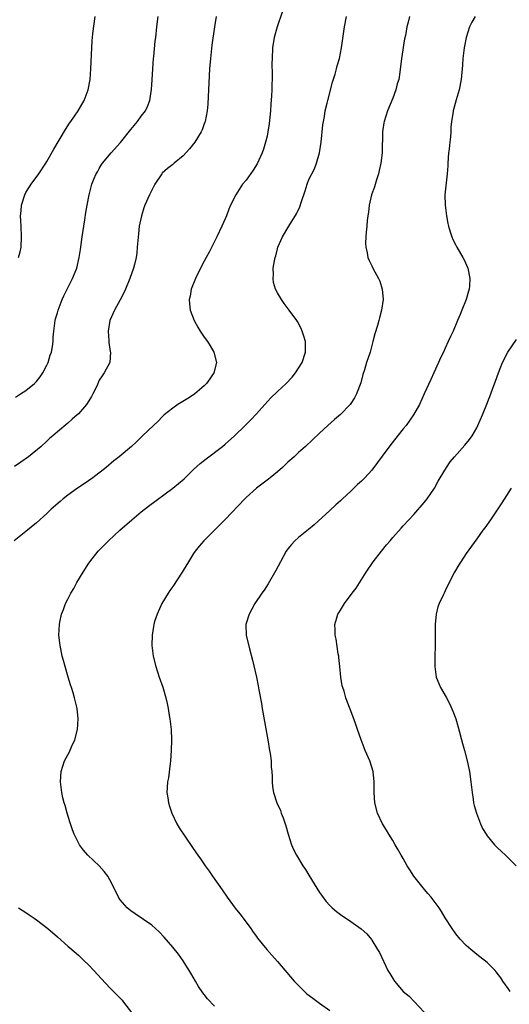
# Model space of a CAD drawing. Units: inches. Extents: x 2571000 to 2574000, y 1557000 to 1560000.
# Drawn here: x 2572628 to 2572721, y 1559435 to 1559622 of the extents above; entities that cross this region are included whole.
import ezdxf

# ---------------------------------------------------------------- set-up
doc = ezdxf.new("R2010")
doc.units = ezdxf.units.IN
doc.header["$MEASUREMENT"] = 0
doc.layers.add('LD25711557_10ft', color=254, linetype='Continuous')

msp = doc.modelspace()

# ---------------------------------------------------------------- linework, layer by layer
at = {"layer": 'LD25711557_10ft'}
for points, elevation in [([(2572677.86, 1559623.86), (2572676.92, 1559621), (2572676.37, 1559619), (2572676.06, 1559617), (2572675.95, 1559615), (2572675.94, 1559614.06), (2572675.99, 1559611.99), (2572675.96, 1559611), (2572675.89, 1559610.11), (2572675.89, 1559609), (2572675.86, 1559607.86), (2572675.7, 1559606.3), (2572675.64, 1559605), (2572675.42, 1559602.58), (2572675.18, 1559601), (2572675, 1559600.18), (2572674.71, 1559599), (2572674.3, 1559597.7), (2572674.05, 1559597), (2572673.11, 1559594.9), (2572672.34, 1559593.66), (2572671, 1559591.81), (2572670.34, 1559591), (2572669.03, 1559589), (2572668.06, 1559587), (2572667.74, 1559586.26), (2572667.25, 1559585), (2572667, 1559584.41), (2572666.37, 1559583), (2572665.43, 1559581), (2572665, 1559580.1), (2572663.93, 1559578.07), (2572663.4, 1559577), (2572663, 1559576.3), (2572662.33, 1559575), (2572661.33, 1559573), (2572660.55, 1559571), (2572660.32, 1559569.68), (2572660.17, 1559569), (2572660.21, 1559568.21), (2572660.32, 1559567), (2572661.07, 1559565), (2572661.77, 1559563.77), (2572662.23, 1559563), (2572663, 1559561.86), (2572663.63, 1559561), (2572664.17, 1559560.17), (2572664.87, 1559559), (2572665.33, 1559557), (2572664.82, 1559555), (2572664.09, 1559553.91), (2572663.45, 1559553), (2572663, 1559552.53), (2572661.21, 1559551), (2572661, 1559550.84), (2572659.87, 1559550.13), (2572658.01, 1559549), (2572657, 1559548.31), (2572655.4, 1559547), (2572655, 1559546.64), (2572654.21, 1559545.79), (2572653.32, 1559545), (2572651.26, 1559543), (2572650.11, 1559541.89), (2572649.14, 1559541), (2572646.76, 1559539), (2572645.77, 1559538.23), (2572644.29, 1559537), (2572641.74, 1559535), (2572640.14, 1559533.86), (2572638.83, 1559533), (2572637, 1559531.71), (2572636.08, 1559531), (2572635.5, 1559530.5), (2572633.82, 1559529), (2572633, 1559528.21), (2572631, 1559526.42), (2572629, 1559524.78), (2572626.78, 1559523)], 7100), ([(2572665.28, 1559623), (2572664.95, 1559621), (2572664.48, 1559617.52), (2572664.19, 1559615), (2572664.01, 1559613), (2572663.85, 1559609), (2572663.77, 1559607.77), (2572663.69, 1559606.31), (2572663.55, 1559605), (2572663.17, 1559603), (2572663.13, 1559602.87), (2572663, 1559602.54), (2572662.61, 1559601.39), (2572662.44, 1559601), (2572661.22, 1559599), (2572661, 1559598.72), (2572660.22, 1559597.78), (2572659, 1559596.42), (2572657.26, 1559595), (2572657, 1559594.76), (2572656.01, 1559593.99), (2572655, 1559593.09), (2572654.92, 1559593), (2572653.62, 1559591), (2572653, 1559589.88), (2572652.59, 1559589), (2572651.71, 1559587), (2572651.51, 1559586.49), (2572651.04, 1559585), (2572650.63, 1559583), (2572650.46, 1559581.54), (2572650.25, 1559579), (2572650.14, 1559577.86), (2572650.02, 1559577), (2572649.71, 1559575.71), (2572649.55, 1559575), (2572648.84, 1559573), (2572648, 1559571), (2572647.69, 1559570.31), (2572647, 1559568.96), (2572645.89, 1559567), (2572645, 1559565), (2572644.68, 1559563), (2572644.82, 1559561.18), (2572644.8, 1559560.8), (2572645.09, 1559559.09), (2572645.14, 1559559), (2572644.98, 1559557.02), (2572643.93, 1559555), (2572643.52, 1559554.48), (2572643, 1559553.61), (2572642.51, 1559552.51), (2572641.79, 1559551), (2572641.48, 1559550.52), (2572641, 1559549.71), (2572640.55, 1559549), (2572639, 1559547.22), (2572638.78, 1559547), (2572637.81, 1559546.19), (2572637, 1559545.44), (2572635, 1559543.76), (2572634.14, 1559543), (2572633.52, 1559542.48), (2572633, 1559542.02), (2572631.89, 1559541), (2572629.47, 1559539), (2572628.03, 1559537.97), (2572626.84, 1559537.16)], 7090), ([(2572627, 1559550.41), (2572627.99, 1559551), (2572629, 1559551.65), (2572630.63, 1559553), (2572631, 1559553.38), (2572631.71, 1559554.29), (2572632.2, 1559555), (2572633, 1559556.47), (2572633.24, 1559557), (2572633.63, 1559558.37), (2572633.86, 1559559), (2572634.07, 1559560.07), (2572634.18, 1559561), (2572634.19, 1559561.81), (2572634.31, 1559563), (2572634.53, 1559564.53), (2572634.57, 1559565), (2572634.66, 1559565.34), (2572635, 1559566.49), (2572635.14, 1559567), (2572635.92, 1559569), (2572636.26, 1559569.74), (2572637.89, 1559573), (2572638.7, 1559575), (2572639.18, 1559577), (2572639.42, 1559578.58), (2572639.53, 1559579.53), (2572639.74, 1559581), (2572640.24, 1559584.24), (2572640.41, 1559585.59), (2572640.67, 1559587), (2572641.08, 1559589), (2572641.46, 1559590.54), (2572641.6, 1559591), (2572641.98, 1559591.98), (2572642.39, 1559593), (2572642.63, 1559593.37), (2572643, 1559594.01), (2572643.38, 1559594.62), (2572643.6, 1559595), (2572645.24, 1559597), (2572647.02, 1559598.98), (2572649, 1559601.44), (2572650.31, 1559603), (2572651, 1559603.96), (2572651.79, 1559605), (2572652.18, 1559605.82), (2572652.61, 1559607), (2572652.95, 1559609.05), (2572653.09, 1559610.91), (2572653.19, 1559613), (2572653.35, 1559615), (2572653.4, 1559615.4), (2572653.68, 1559618.32), (2572653.77, 1559619), (2572653.97, 1559621), (2572654.25, 1559623)], 7080), ([(2572627.6, 1559577), (2572627.88, 1559578.12), (2572628.06, 1559579), (2572628.18, 1559581), (2572628.07, 1559583), (2572628, 1559584), (2572627.95, 1559585), (2572628.06, 1559585.94), (2572628.14, 1559587), (2572628.79, 1559589), (2572629, 1559589.41), (2572630.01, 1559591), (2572631.45, 1559593), (2572632.8, 1559595), (2572633, 1559595.32), (2572634.31, 1559597.69), (2572636.54, 1559601.46), (2572637.33, 1559602.67), (2572637.59, 1559603), (2572638.97, 1559605), (2572640.12, 1559607), (2572640.87, 1559609), (2572641.24, 1559611), (2572641.4, 1559613), (2572641.56, 1559617), (2572641.66, 1559618.34), (2572641.68, 1559619), (2572641.75, 1559619.75), (2572642.18, 1559623)], 7070), ([(2572665, 1559434.19), (2572663.64, 1559435.64), (2572663, 1559436.43), (2572662.75, 1559436.75), (2572661.95, 1559437.95), (2572661.33, 1559439), (2572660.49, 1559440.49), (2572659, 1559442.87), (2572658.11, 1559444.11), (2572657, 1559445.48), (2572655.38, 1559447.38), (2572654.41, 1559448.41), (2572653, 1559449.64), (2572649.82, 1559451.82), (2572649, 1559452.41), (2572648.33, 1559453), (2572647, 1559454.52), (2572646.66, 1559455), (2572645.69, 1559457), (2572645, 1559458.31), (2572644.6, 1559459), (2572643.92, 1559459.92), (2572642.96, 1559460.96), (2572640.82, 1559463), (2572639.96, 1559463.96), (2572639.19, 1559465), (2572639, 1559465.34), (2572638.19, 1559467), (2572637.86, 1559467.86), (2572637.48, 1559469), (2572637.37, 1559469.37), (2572636.86, 1559471), (2572636.46, 1559472.46), (2572636.28, 1559473), (2572636.05, 1559473.95), (2572635.84, 1559475), (2572635.61, 1559477), (2572635.74, 1559479), (2572636.36, 1559481), (2572637, 1559482.16), (2572637.28, 1559482.72), (2572637.71, 1559483.71), (2572638.32, 1559485), (2572638.86, 1559487), (2572638.99, 1559489), (2572638.76, 1559491), (2572638.27, 1559493), (2572637.99, 1559493.99), (2572637.66, 1559495), (2572637.52, 1559495.52), (2572637.04, 1559497), (2572636.46, 1559499), (2572636.17, 1559500.17), (2572635.94, 1559501), (2572635.65, 1559502.35), (2572635.53, 1559503), (2572635.49, 1559503.49), (2572635.3, 1559505), (2572635.39, 1559507), (2572635.49, 1559507.49), (2572635.81, 1559509), (2572636.14, 1559509.86), (2572636.54, 1559511), (2572637, 1559511.88), (2572637.54, 1559513), (2572638.11, 1559513.89), (2572638.72, 1559515), (2572639.92, 1559517), (2572641, 1559518.7), (2572641.2, 1559519), (2572642.79, 1559521), (2572644.73, 1559523), (2572646.93, 1559525), (2572649.19, 1559527), (2572651, 1559528.51), (2572652.38, 1559529.62), (2572657.05, 1559533), (2572658.11, 1559533.89), (2572659.18, 1559534.82), (2572661, 1559536.56), (2572662.27, 1559537.73), (2572663.38, 1559538.62), (2572666.53, 1559541), (2572667, 1559541.4), (2572668.8, 1559543), (2572670.85, 1559545), (2572671.92, 1559546.08), (2572673, 1559547.22), (2572674.55, 1559549), (2572675.75, 1559550.25), (2572677, 1559551.47), (2572678.66, 1559553), (2572679.79, 1559554.21), (2572680.45, 1559555), (2572681.68, 1559557), (2572682.32, 1559559), (2572682.33, 1559560.33), (2572682.32, 1559561), (2572682, 1559562), (2572681.72, 1559563), (2572681.49, 1559563.49), (2572680.8, 1559564.8), (2572680.67, 1559565), (2572679.25, 1559567), (2572678.27, 1559568.27), (2572677.75, 1559569), (2572677, 1559570.28), (2572676.63, 1559571), (2572676.26, 1559572.26), (2572676.15, 1559573), (2572676.21, 1559573.79), (2572676.19, 1559575), (2572676.41, 1559576.41), (2572676.54, 1559577), (2572676.65, 1559577.35), (2572677, 1559578.7), (2572677.09, 1559579), (2572677.98, 1559581), (2572679.13, 1559583), (2572680.65, 1559585.35), (2572681.28, 1559586.72), (2572681.49, 1559587.49), (2572682.25, 1559589.75), (2572682.64, 1559591), (2572683, 1559591.89), (2572684.03, 1559593.97), (2572684.43, 1559595), (2572684.99, 1559597.01), (2572685.3, 1559599), (2572685.65, 1559602.35), (2572685.75, 1559603), (2572685.94, 1559603.94), (2572686.12, 1559605), (2572686.49, 1559606.49), (2572686.6, 1559607), (2572687.51, 1559610.49), (2572687.98, 1559611.98), (2572688.26, 1559613), (2572688.4, 1559613.6), (2572688.8, 1559615), (2572689.21, 1559617), (2572689.76, 1559621), (2572690.17, 1559623)], 7110), ([(2572702.17, 1559623), (2572701.93, 1559621.93), (2572701.67, 1559621), (2572701.4, 1559619.4), (2572701.26, 1559618.74), (2572700.68, 1559615), (2572700.37, 1559612.37), (2572700.12, 1559611), (2572699.86, 1559610.14), (2572699.57, 1559609), (2572699, 1559607.42), (2572698.01, 1559605), (2572697.36, 1559603), (2572697.3, 1559602.7), (2572697.04, 1559601), (2572696.94, 1559597), (2572696.69, 1559595), (2572696.39, 1559593.61), (2572696.24, 1559593), (2572695.86, 1559591.86), (2572695.49, 1559590.51), (2572694.95, 1559589), (2572694.46, 1559587), (2572694.33, 1559585.67), (2572694.21, 1559585), (2572694.09, 1559584.09), (2572694.06, 1559583), (2572693.89, 1559581.89), (2572693.88, 1559581), (2572693.78, 1559579.78), (2572693.83, 1559579), (2572694.08, 1559577.92), (2572694.23, 1559577), (2572694.46, 1559576.46), (2572695, 1559575.45), (2572695.21, 1559575), (2572696.29, 1559573), (2572696.52, 1559572.52), (2572697, 1559571), (2572697.15, 1559569), (2572696.87, 1559567), (2572696.45, 1559565.55), (2572696.32, 1559565), (2572696.05, 1559564.05), (2572695.55, 1559562.45), (2572695.2, 1559561), (2572694.65, 1559559), (2572694.01, 1559557), (2572693.59, 1559555.59), (2572693.3, 1559554.7), (2572692.87, 1559553.13), (2572692.08, 1559551), (2572691.71, 1559550.29), (2572691, 1559549.19), (2572690.86, 1559549), (2572689, 1559547.06), (2572687.9, 1559546.1), (2572686.61, 1559545), (2572685, 1559543.51), (2572682.37, 1559541), (2572681, 1559539.82), (2572680.16, 1559539), (2572679, 1559537.97), (2572677.97, 1559537), (2572677, 1559536.14), (2572675.58, 1559535), (2572675.27, 1559534.73), (2572673, 1559533), (2572671, 1559531.25), (2572670.74, 1559531), (2572667, 1559527.02), (2572665.97, 1559526.03), (2572662.96, 1559523), (2572662.05, 1559521.95), (2572661.29, 1559521), (2572661, 1559520.56), (2572660, 1559519), (2572659, 1559517.29), (2572658.81, 1559517), (2572657, 1559514.25), (2572656.47, 1559513.53), (2572656.14, 1559513), (2572654.95, 1559511), (2572654.03, 1559509), (2572653.56, 1559507.56), (2572653.4, 1559507), (2572653.36, 1559506.64), (2572653.06, 1559505), (2572653.05, 1559503), (2572653.3, 1559501), (2572653.77, 1559499), (2572654.43, 1559497), (2572655.09, 1559495.09), (2572655.68, 1559493), (2572655.95, 1559491.95), (2572656.13, 1559491), (2572656.35, 1559489.65), (2572656.48, 1559489), (2572656.54, 1559488.54), (2572656.7, 1559487), (2572656.76, 1559485), (2572656.72, 1559483), (2572656.58, 1559481), (2572656.51, 1559480.51), (2572656.2, 1559477.8), (2572656.03, 1559477), (2572655.93, 1559475.93), (2572655.9, 1559475), (2572656.07, 1559473.93), (2572656.18, 1559473), (2572656.36, 1559472.36), (2572656.83, 1559471), (2572657.79, 1559469), (2572658.25, 1559468.25), (2572660.68, 1559464.68), (2572661.49, 1559463.49), (2572661.8, 1559463), (2572662.3, 1559462.3), (2572663.19, 1559461), (2572663.95, 1559459.95), (2572664.59, 1559459), (2572666.43, 1559456.43), (2572667.4, 1559455), (2572668.93, 1559452.93), (2572669.8, 1559451.8), (2572670.45, 1559451), (2572671.94, 1559449), (2572672.35, 1559448.35), (2572673, 1559447.5), (2572673.2, 1559447.2), (2572674.99, 1559445), (2572675.91, 1559443.91), (2572677, 1559442.72), (2572680.2, 1559439), (2572681, 1559438.13), (2572682.59, 1559436.59), (2572683.71, 1559435.71), (2572685, 1559434.77), (2572687, 1559433.37)], 7120), ([(2572714.71, 1559623), (2572714.09, 1559621.91), (2572713.66, 1559621), (2572713, 1559619), (2572712.68, 1559617.32), (2572712.61, 1559617), (2572712.53, 1559616.53), (2572712.36, 1559615), (2572712.29, 1559613.71), (2572712.05, 1559611), (2572711.67, 1559609), (2572711.11, 1559607.11), (2572710.52, 1559605), (2572710.45, 1559604.45), (2572710.21, 1559603), (2572710.1, 1559601.9), (2572710.08, 1559601), (2572710.03, 1559600.03), (2572709.89, 1559599), (2572709.77, 1559597.77), (2572709.65, 1559597), (2572709.48, 1559595), (2572709.48, 1559594.52), (2572709.37, 1559593), (2572708.95, 1559589), (2572708.97, 1559587), (2572709.22, 1559585), (2572709.49, 1559583.49), (2572709.61, 1559583), (2572709.92, 1559581.92), (2572710.25, 1559581), (2572710.48, 1559580.48), (2572711, 1559579.41), (2572711.22, 1559579), (2572712.39, 1559577), (2572712.59, 1559576.59), (2572713.3, 1559575), (2572713.7, 1559573), (2572713.63, 1559571.63), (2572713.57, 1559571), (2572713.42, 1559570.58), (2572712.99, 1559568.99), (2572712.19, 1559567), (2572711.82, 1559566.18), (2572711.35, 1559565), (2572710.49, 1559563), (2572710.01, 1559561.99), (2572709.59, 1559561), (2572709, 1559559.72), (2572708.66, 1559559), (2572708.11, 1559557.89), (2572707.74, 1559557), (2572706.83, 1559555), (2572706.24, 1559553.76), (2572704.99, 1559551), (2572704.06, 1559549), (2572702.96, 1559547), (2572701.55, 1559545), (2572701, 1559544.36), (2572698.62, 1559541.38), (2572697, 1559539.11), (2572696.1, 1559537.9), (2572695, 1559536.48), (2572693.65, 1559535), (2572693, 1559534.35), (2572692.29, 1559533.71), (2572691, 1559532.48), (2572689.4, 1559531), (2572689, 1559530.6), (2572688.15, 1559529.85), (2572687, 1559528.75), (2572683.98, 1559526.02), (2572682.89, 1559525.11), (2572681, 1559523.6), (2572680.33, 1559523), (2572679.69, 1559522.31), (2572679, 1559521.46), (2572678.68, 1559521), (2572677.58, 1559519), (2572676.69, 1559517.31), (2572675.21, 1559514.79), (2572674.43, 1559513.57), (2572674.02, 1559513), (2572672.66, 1559511), (2572672.08, 1559509.92), (2572671.56, 1559509), (2572670.98, 1559507), (2572671.04, 1559505), (2572671.64, 1559502.36), (2572672.24, 1559500.24), (2572672.98, 1559496.98), (2572673.32, 1559495.32), (2572673.45, 1559494.55), (2572673.95, 1559491.95), (2572674.08, 1559491), (2572674.49, 1559488.49), (2572675.16, 1559485), (2572675.5, 1559483), (2572675.6, 1559482.4), (2572675.76, 1559481), (2572675.8, 1559479.8), (2572675.89, 1559479), (2572675.97, 1559478.03), (2572675.96, 1559477), (2572676.04, 1559476.04), (2572676.22, 1559475), (2572676.86, 1559473), (2572677.54, 1559471.54), (2572677.72, 1559471), (2572678.11, 1559470.11), (2572678.45, 1559469), (2572678.59, 1559468.59), (2572679.03, 1559467), (2572679.67, 1559465), (2572680.07, 1559464.07), (2572680.62, 1559463), (2572681.84, 1559461), (2572682.31, 1559460.31), (2572683, 1559459.21), (2572685, 1559455.91), (2572685.37, 1559455.37), (2572686.23, 1559454.23), (2572687, 1559453.39), (2572687.41, 1559453), (2572688.26, 1559452.26), (2572689, 1559451.71), (2572691, 1559450.36), (2572692.99, 1559448.99), (2572694.03, 1559448.02), (2572694.92, 1559446.92), (2572695, 1559446.81), (2572696.1, 1559445), (2572696.43, 1559444.43), (2572698.08, 1559441), (2572698.42, 1559440.42), (2572699, 1559439.48), (2572699.32, 1559439), (2572701, 1559437.04), (2572702.09, 1559436.09), (2572705, 1559433.06)], 7130), ([(2572721.36, 1559437), (2572721, 1559437.56), (2572719.98, 1559439), (2572719.6, 1559439.6), (2572718.75, 1559440.75), (2572718.53, 1559441), (2572717, 1559442.54), (2572715.63, 1559443.63), (2572715, 1559444.08), (2572713.86, 1559445), (2572713, 1559445.78), (2572711.85, 1559447), (2572711, 1559448.02), (2572710.31, 1559449), (2572709, 1559451.06), (2572708.28, 1559452.28), (2572707.82, 1559453), (2572706.29, 1559455), (2572705.69, 1559455.69), (2572704.77, 1559456.77), (2572703.04, 1559459.04), (2572702.23, 1559460.23), (2572701.76, 1559461), (2572701, 1559462.37), (2572700.6, 1559463), (2572700.04, 1559464.04), (2572699.44, 1559465), (2572699, 1559465.82), (2572698.21, 1559467), (2572697.79, 1559467.79), (2572697.01, 1559469), (2572696.05, 1559471), (2572695.56, 1559473), (2572695.47, 1559475), (2572695.47, 1559477), (2572695.24, 1559479), (2572695, 1559479.79), (2572694.6, 1559481), (2572693.75, 1559483), (2572692.97, 1559485), (2572692.28, 1559487), (2572691.97, 1559487.97), (2572691.59, 1559489), (2572690.88, 1559490.88), (2572690.31, 1559492.31), (2572690.06, 1559493), (2572689.69, 1559494.31), (2572689.45, 1559495), (2572689.35, 1559495.35), (2572689.08, 1559497), (2572688.87, 1559499), (2572688.71, 1559500.71), (2572688.67, 1559501), (2572688.58, 1559501.42), (2572688.22, 1559504.22), (2572688.03, 1559505), (2572687.98, 1559506.02), (2572687.95, 1559507), (2572688.32, 1559508.32), (2572688.53, 1559509), (2572688.73, 1559509.27), (2572689, 1559509.75), (2572689.79, 1559511), (2572691.26, 1559513), (2572692.02, 1559513.98), (2572693.93, 1559517), (2572695.27, 1559519), (2572696.84, 1559521), (2572697.8, 1559522.2), (2572698.51, 1559523), (2572699, 1559523.6), (2572700.58, 1559525.42), (2572701, 1559525.84), (2572702.04, 1559527), (2572703, 1559528), (2572705, 1559530.28), (2572705.57, 1559531), (2572706.95, 1559533), (2572707.67, 1559534.33), (2572708.05, 1559535), (2572709.24, 1559537), (2572709.97, 1559538.03), (2572710.75, 1559539), (2572712.77, 1559541.23), (2572713.66, 1559542.34), (2572714.12, 1559543), (2572715, 1559544.56), (2572715.23, 1559545), (2572716.13, 1559547), (2572716.97, 1559549.03), (2572717.72, 1559551), (2572718.09, 1559552.09), (2572718.59, 1559553.41), (2572719.14, 1559555), (2572719.94, 1559557), (2572720.93, 1559559), (2572722.6, 1559561.4)], 7140), ([(2572721.61, 1559533), (2572719.78, 1559530.22), (2572717.62, 1559527), (2572716.55, 1559525.45), (2572716.2, 1559525), (2572715, 1559523.35), (2572714.04, 1559521.96), (2572713, 1559520.54), (2572711.96, 1559519), (2572711.6, 1559518.4), (2572710.8, 1559517), (2572709.78, 1559515), (2572709, 1559513.41), (2572708.78, 1559513), (2572708.61, 1559512.61), (2572707.83, 1559511), (2572707.6, 1559510.4), (2572707.27, 1559509), (2572707.09, 1559507), (2572707.08, 1559503.08), (2572707.1, 1559502.9), (2572707.04, 1559501), (2572707.01, 1559499.01), (2572707.28, 1559497), (2572707.75, 1559495.75), (2572708.1, 1559495), (2572709.15, 1559493.14), (2572709.85, 1559491.85), (2572710.48, 1559490.48), (2572711, 1559489), (2572711.44, 1559487.44), (2572712.3, 1559484.3), (2572712.68, 1559483), (2572713.21, 1559481), (2572713.53, 1559479.53), (2572713.62, 1559479), (2572713.89, 1559477), (2572714.11, 1559475), (2572714.33, 1559473.67), (2572714.42, 1559473), (2572714.52, 1559472.52), (2572714.97, 1559471), (2572715.74, 1559469), (2572716.13, 1559468.12), (2572716.79, 1559467), (2572717, 1559466.72), (2572718.42, 1559465), (2572718.7, 1559464.7), (2572719, 1559464.43), (2572719.72, 1559463.72), (2572720.53, 1559463), (2572722.56, 1559461)], 7150), ([(2572627.6, 1559453), (2572629, 1559452.09), (2572629.62, 1559451.62), (2572630.54, 1559451), (2572631, 1559450.66), (2572633.18, 1559449), (2572635, 1559447.43), (2572637, 1559445.68), (2572637.35, 1559445.35), (2572639, 1559443.92), (2572640, 1559443), (2572641, 1559442.02), (2572641.98, 1559441), (2572643.41, 1559439.41), (2572645, 1559437.74), (2572646.37, 1559436.37), (2572647.34, 1559435.34), (2572647.62, 1559435), (2572649.14, 1559433)], 7100)]:
    msp.add_lwpolyline(points, dxfattribs=dict(at, elevation=elevation))

doc.saveas('drawing.dxf')
